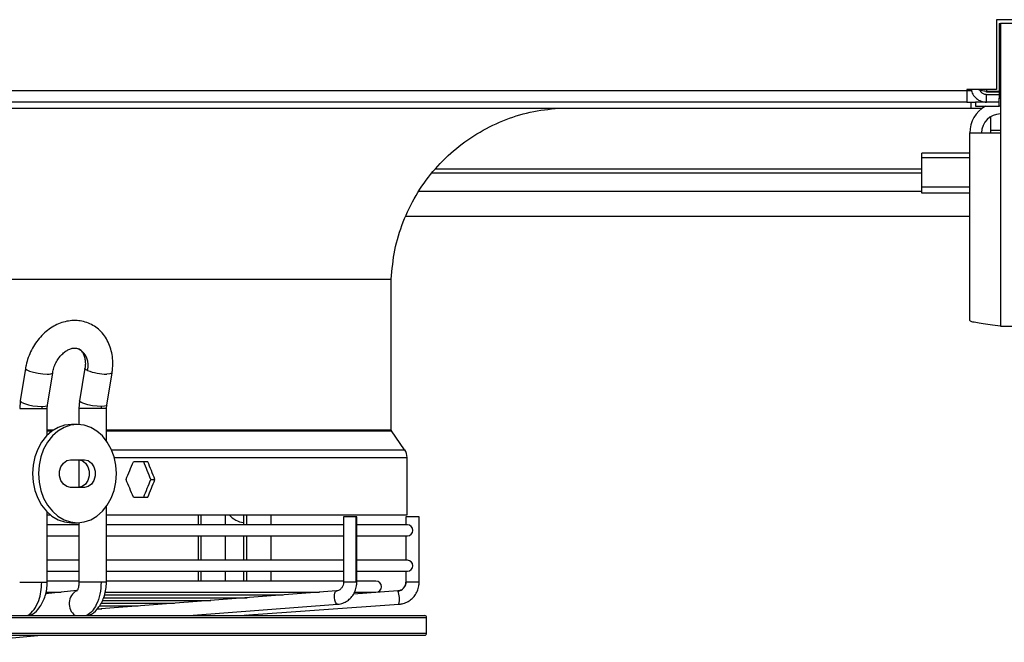
# Model space of a CAD drawing. Units: millimetres. Extents: x 5 to 414, y 3 to 291.
# Drawn here: x 120 to 141, y 75 to 88 of the extents above; entities that cross this region are included whole.
import ezdxf

# ---------------------------------------------------------------- set-up
doc = ezdxf.new("R2010")
doc.units = ezdxf.units.MM

msp = doc.modelspace()

# ---------------------------------------------------------------- linework, layer by layer
at = {"color": 7, "linetype": 'Continuous', "lineweight": 25}
for p, q in [((140.519, 87.82), (140.519, 86.336)), ((142.04, 87.82), (140.519, 87.82)), ((140.578, 87.736), (140.578, 86.153)), ((140.578, 87.736), (140.603, 87.736)), ((143.519, 87.736), (140.603, 87.736)), ((140.603, 87.736), (140.603, 85.42)), ((77.561, 86.32), (139.894, 86.32)), ((140.519, 86.336), (139.894, 86.336)), ((139.894, 86.336), (139.894, 86.32)), ((139.894, 86.32), (139.894, 86.07)), ((139.992, 86.32), (139.894, 86.32)), ((139.994, 86.311), (139.894, 86.311)), ((140.188, 86.311), (140.175, 86.311)), ((140.578, 86.295), (140.311, 86.295)), ((140.311, 86.285), (140.311, 86.294)), ((140.311, 86.294), (140.578, 86.294)), ((140.578, 86.285), (140.311, 86.285)), ((140.311, 86.07), (140.311, 86.236)), ((140.311, 86.236), (140.578, 86.236)), ((139.894, 86.07), (77.561, 86.07)), ((139.894, 86.07), (139.978, 86.07)), ((139.978, 86.07), (139.978, 85.945)), ((139.978, 86.07), (140.078, 86.07)), ((140.078, 86.07), (140.078, 85.986)), ((140.578, 86.07), (140.078, 86.07)), ((140.578, 85.986), (140.578, 86.153)), ((77.478, 85.945), (139.978, 85.945)), ((139.978, 85.945), (140.219, 85.945)), ((140.078, 85.986), (140.578, 85.986)), ((140.603, 85.986), (140.578, 85.986)), ((140.394, 85.761), (140.394, 85.47)), ((139.953, 81.447), (139.953, 85.42)), ((139.953, 85.42), (140.603, 85.42)), ((140.394, 85.47), (140.394, 85.42)), ((140.603, 85.42), (140.603, 81.32)), ((138.936, 84.891), (138.936, 84.988)), ((139.953, 84.988), (138.936, 84.988)), ((138.936, 84.269), (138.936, 84.891)), ((128.55, 84.57), (138.936, 84.57)), ((139.953, 84.269), (138.936, 84.269)), ((138.936, 84.142), (138.936, 84.269)), ((139.953, 84.142), (138.936, 84.142)), ((127.998, 83.653), (139.953, 83.653)), ((89.769, 82.317), (127.686, 82.317)), ((127.686, 79.122), (127.686, 82.317)), ((140.603, 81.32), (143.519, 81.32)), ((119.929, 80.426), (119.819, 79.738)), ((121.189, 80.427), (121.075, 79.739)), ((120.395, 79.645), (120.505, 80.333)), ((121.651, 79.644), (121.765, 80.332)), ((119.819, 79.738), (119.806, 79.573)), ((120.389, 79.573), (120.395, 79.645)), ((120.389, 79.01), (120.389, 79.573)), ((121.075, 79.739), (121.062, 79.573)), ((121.062, 79.573), (121.062, 79.235)), ((121.645, 79.573), (121.651, 79.644)), ((121.645, 78.89), (121.645, 79.573)), ((121.03, 79.236), (120.903, 79.236)), ((127.969, 78.701), (127.693, 79.098)), ((128.022, 77.32), (128.022, 78.535)), ((120.881, 78.486), (121.178, 78.486)), ((121.062, 78.486), (121.062, 77.903)), ((122.523, 78.445), (122.217, 78.445)), ((121.178, 77.903), (120.881, 77.903)), ((122.585, 78.07), (122.673, 78.07)), ((122.217, 77.695), (122.523, 77.695)), ((121.645, 75.889), (121.645, 77.499)), ((120.389, 75.889), (120.389, 77.379)), ((120.389, 77.32), (120.455, 77.32)), ((121.645, 77.32), (128.022, 77.32)), ((123.59, 77.32), (123.59, 77.107)), ((124.173, 77.107), (124.173, 77.32)), ((124.554, 77.32), (124.554, 77.107)), ((125.137, 77.107), (125.137, 77.32)), ((126.671, 77.274), (126.671, 75.889)), ((126.943, 77.274), (126.671, 77.274)), ((126.954, 77.274), (126.943, 77.274)), ((126.943, 75.889), (126.943, 77.274)), ((126.954, 75.889), (126.954, 77.274)), ((127.994, 77.274), (127.994, 77.107)), ((127.995, 77.274), (127.994, 77.274)), ((128.277, 77.274), (127.995, 77.274)), ((128.277, 75.889), (128.277, 77.274)), ((121.062, 77.107), (120.389, 77.107)), ((120.903, 77.153), (121.03, 77.153)), ((121.062, 77.154), (121.062, 75.889)), ((126.671, 77.107), (121.645, 77.107)), ((128.028, 77.107), (126.954, 77.107)), ((120.389, 76.874), (121.062, 76.874)), ((121.645, 76.874), (126.671, 76.874)), ((123.59, 76.874), (123.59, 76.357)), ((124.173, 76.357), (124.173, 76.874)), ((124.554, 76.874), (124.554, 76.357)), ((125.137, 76.357), (125.137, 76.874)), ((126.954, 76.874), (128.028, 76.874)), ((127.994, 76.874), (127.994, 76.357)), ((121.062, 76.357), (120.389, 76.357)), ((126.671, 76.357), (121.645, 76.357)), ((128.028, 76.357), (126.954, 76.357)), ((120.389, 76.124), (121.062, 76.124)), ((121.645, 76.124), (126.671, 76.124)), ((123.59, 76.124), (123.59, 75.912)), ((124.173, 75.912), (124.173, 76.124)), ((124.554, 76.124), (124.554, 75.912)), ((125.137, 75.912), (125.137, 76.124)), ((126.954, 76.124), (128.028, 76.124)), ((127.994, 76.124), (127.994, 75.889)), ((121.062, 75.912), (120.389, 75.912)), ((126.671, 75.912), (121.645, 75.912)), ((127.361, 75.912), (126.954, 75.912)), ((121.018, 75.717), (120.356, 75.642)), ((120.373, 75.679), (120.682, 75.679)), ((126.523, 75.706), (121.439, 75.321)), ((121.617, 75.621), (125.396, 75.621)), ((121.63, 75.679), (126.166, 75.679)), ((127.825, 75.706), (126.883, 75.639)), ((126.909, 75.679), (127.361, 75.679)), ((121.51, 75.388), (122.317, 75.388)), ((121.537, 75.446), (123.087, 75.446)), ((121.564, 75.504), (123.857, 75.504)), ((121.593, 75.562), (124.627, 75.562)), ((123.396, 75.185), (126.544, 75.423)), ((124.468, 75.185), (127.845, 75.423)), ((126.544, 75.423), (126.542, 75.423)), ((93.125, 75.185), (128.394, 75.185)), ((121.449, 75.329), (121.547, 75.329)), ((124.713, 75.19), (124.74, 75.204)), ((128.436, 74.81), (128.436, 75.143)), ((93.125, 74.768), (128.394, 74.768)), ((118.532, 74.617), (120.267, 74.768))]:
    msp.add_line(p, q, dxfattribs=at)
at = {"color": 8, "linetype": 'Continuous', "lineweight": 25}
for p, q in [((140.311, 86.336), (140.311, 86.295)), ((140.311, 86.294), (140.311, 86.295)), ((140.578, 86.153), (140.603, 86.153)), ((140.603, 85.47), (140.394, 85.47)), ((139.953, 84.891), (138.936, 84.891)), ((138.936, 84.648), (128.62, 84.648)), ((128.275, 84.181), (138.936, 84.181)), ((119.806, 79.573), (120.272, 79.573)), ((120.272, 79.573), (120.389, 79.573)), ((121.533, 79.573), (121.062, 79.573)), ((121.645, 79.573), (121.533, 79.573)), ((120.389, 79.122), (120.526, 79.122)), ((120.389, 79.098), (120.492, 79.098)), ((121.645, 79.122), (127.686, 79.122)), ((121.645, 79.098), (127.693, 79.098)), ((121.752, 78.701), (127.969, 78.701)), ((121.811, 78.535), (128.022, 78.535)), ((123.652, 77.107), (123.652, 77.32)), ((124.612, 77.32), (124.612, 77.107)), ((123.652, 76.357), (123.652, 76.874)), ((124.612, 76.874), (124.612, 76.357)), ((123.652, 75.912), (123.652, 76.124)), ((124.612, 76.124), (124.612, 75.912)), ((119.806, 75.889), (120.272, 75.889)), ((120.272, 75.889), (120.389, 75.889)), ((121.533, 75.889), (121.062, 75.889)), ((121.645, 75.889), (121.533, 75.889)), ((126.943, 75.889), (126.671, 75.889)), ((126.954, 75.889), (126.943, 75.889)), ((127.995, 75.889), (127.994, 75.889)), ((128.277, 75.889), (127.995, 75.889)), ((123.395, 75.185), (126.542, 75.423)), ((124.62, 75.196), (124.611, 75.185)), ((93.092, 75.143), (128.436, 75.143)), ((93.092, 74.81), (128.436, 74.81))]:
    msp.add_line(p, q, dxfattribs=at)
at = {"color": 8, "linetype": 'Continuous', "lineweight": 25, "flags": 128}
for points in [[(119.929, 80.426), (119.931, 80.418), (119.958, 80.393), (120.017, 80.367), (120.1, 80.342), (120.197, 80.322), (120.296, 80.309), (120.386, 80.304)], [(121.246, 80.381), (121.217, 80.395), (121.198, 80.409), (121.189, 80.422), (121.189, 80.427)], [(120.386, 80.304), (120.429, 80.306), (120.463, 80.31), (120.488, 80.317), (120.502, 80.327), (120.505, 80.333)], [(121.765, 80.332), (121.758, 80.322), (121.719, 80.309), (121.651, 80.304)], [(119.819, 79.738), (119.82, 79.729), (119.848, 79.705), (119.906, 79.678), (119.989, 79.654), (120.086, 79.634), (120.186, 79.621), (120.276, 79.616)], [(120.276, 79.616), (120.345, 79.621), (120.386, 79.634), (120.395, 79.645)], [(121.537, 79.616), (121.448, 79.621), (121.349, 79.634), (121.251, 79.654), (121.167, 79.678), (121.107, 79.705), (121.077, 79.729), (121.075, 79.739)], [(121.651, 79.644), (121.644, 79.634), (121.605, 79.621), (121.537, 79.616)], [(126.542, 75.423), (126.521, 75.434), (126.501, 75.465), (126.487, 75.511), (126.479, 75.565), (126.48, 75.619), (126.489, 75.665), (126.504, 75.695), (126.523, 75.706)]]:
    msp.add_lwpolyline(points, dxfattribs=at)
at = {"color": 7, "linetype": 'Continuous', "lineweight": 25, "flags": 128}
for points in [[(120.903, 79.236), (120.759, 79.22), (120.62, 79.173), (120.49, 79.097), (120.372, 78.992), (120.27, 78.864), (120.187, 78.715), (120.126, 78.551), (120.089, 78.375), (120.076, 78.195)], [(121.856, 78.195), (121.844, 78.375), (121.806, 78.551), (121.745, 78.715), (121.663, 78.864), (121.561, 78.992), (121.443, 79.097), (121.312, 79.173), (121.173, 79.22), (121.03, 79.236), (120.886, 79.22), (120.747, 79.173), (120.617, 79.097), (120.499, 78.992), (120.397, 78.864), (120.314, 78.715), (120.253, 78.551), (120.216, 78.375), (120.203, 78.195)], [(120.881, 77.903), (120.802, 77.92), (120.732, 77.971), (120.681, 78.049), (120.653, 78.144), (120.653, 78.245), (120.681, 78.34), (120.732, 78.418), (120.802, 78.469), (120.881, 78.486)], [(121.052, 78.486), (121.131, 78.469), (121.2, 78.418), (121.252, 78.34), (121.28, 78.245), (121.28, 78.144), (121.252, 78.049), (121.2, 77.971), (121.131, 77.92), (121.052, 77.903)], [(121.178, 78.486), (121.258, 78.469), (121.327, 78.418), (121.379, 78.34), (121.406, 78.245), (121.406, 78.144), (121.379, 78.049), (121.327, 77.971), (121.258, 77.92), (121.178, 77.903)], [(120.076, 78.195), (120.089, 78.014), (120.126, 77.838), (120.187, 77.674), (120.27, 77.525), (120.372, 77.397), (120.49, 77.292), (120.62, 77.216), (120.759, 77.169), (120.903, 77.153)], [(120.203, 78.195), (120.216, 78.014), (120.253, 77.838), (120.314, 77.674), (120.397, 77.525), (120.499, 77.397), (120.617, 77.292), (120.747, 77.216), (120.886, 77.169), (121.03, 77.153), (121.173, 77.169), (121.312, 77.216), (121.443, 77.292), (121.561, 77.397), (121.663, 77.525), (121.745, 77.674), (121.806, 77.838), (121.844, 78.014), (121.856, 78.195)]]:
    msp.add_lwpolyline(points, dxfattribs=at)
at = {"color": 7, "linetype": 'Continuous', "lineweight": 25}
for centre, radius, start, end in [((140.603, 85.42), 0.65, 119.3321, 180), ((140.603, 85.42), 0.4, 90, 180), ((121.662, 81.476), 1.172, 249.2101, 269.4662), ((120.545, 79.573), 0.272, 170.9242, 180.0393), ((121.798, 79.573), 0.265, 170.6687, 180.0391), ((127.73, 78.535), 0.292, 0, 34.825), ((124.627, 77.651), 0.502, 221.4125, 261.5907), ((128.028, 76.99), 0.117, 270, 90), ((128.028, 76.24), 0.117, 270, 90), ((127.361, 75.796), 0.117, 270, 90), ((127.812, 75.888), 0.183, 274.2688, 0.2221), ((127.406, 75.535), 0.453, 345.7422, 22.1895), ((128.394, 75.143), 0.0417, 0, 90), ((128.394, 74.81), 0.0417, 270, 0)]:
    msp.add_arc(centre, radius, start, end, dxfattribs=at)
at = {"color": 8, "linetype": 'Continuous', "lineweight": 25}
for centre, radius, start, end in [((120.857, 80.487), 0.404, 344.6532, 61.283), ((121.169, 75.436), 0.315, 118.5351, 232.8305)]:
    msp.add_arc(centre, radius, start, end, dxfattribs=at)
at = {"color": 7, "linetype": 'Continuous', "lineweight": 25}
for centre, major_axis, start_param, end_param in [((108.728, 78.82), (15.652, 32.987), 4.850819, 4.862043), ((108.728, 78.82), (-15.551, 32.773), 4.528923, 4.540219), ((108.728, 78.82), (-15.652, 32.987), 4.529069, 4.540292), ((108.728, 77.32), (-15.652, 32.987), 4.562735, 4.573958), ((108.728, 77.32), (15.551, 32.773), 4.884559, 4.895855), ((108.728, 77.32), (15.652, 32.987), 4.884486, 4.895709)]:
    msp.add_ellipse(centre, major_axis=major_axis, ratio=0.341999, start_param=start_param, end_param=end_param, dxfattribs=at)
for points, knots in [([(139.989, 86.336), (139.991, 86.321), (139.998, 86.267), (140.05, 86.187), (140.137, 86.111), (140.23, 86.074), (140.29, 86.071), (140.311, 86.07)], [0, 0, 0, 0, 0.102712, 0.354635, 0.606559, 0.858482, 1, 1, 1, 1]), ([(140.311, 86.295), (140.272, 86.303), (140.205, 86.317), (140.149, 86.33), (140.125, 86.336)], [0, 0, 0, 0, 0.575212, 1, 1, 1, 1]), ([(140.166, 86.327), (140.172, 86.314), (140.188, 86.284), (140.233, 86.252), (140.279, 86.237), (140.305, 86.236), (140.311, 86.236)], [0, 0, 0, 0, 0.226744, 0.562383, 0.898021, 1, 1, 1, 1]), ([(127.686, 82.317), (127.704, 82.524), (127.741, 82.938), (127.924, 83.537), (128.196, 84.099), (128.557, 84.609), (128.994, 85.051), (129.494, 85.413), (130.042, 85.688), (130.627, 85.878), (131.033, 85.922), (131.236, 85.945)], [0, 0, 0, 0, 0.111992, 0.223993, 0.335998, 0.447998, 0.559988, 0.669987, 0.779996, 0.890008, 1, 1, 1, 1]), ([(121.765, 80.332), (121.769, 80.364), (121.782, 80.452), (121.783, 80.596), (121.762, 80.759), (121.717, 80.914), (121.649, 81.055), (121.559, 81.179), (121.451, 81.281), (121.329, 81.359), (121.196, 81.413), (121.057, 81.44), (120.914, 81.442), (120.77, 81.42), (120.628, 81.372), (120.491, 81.301), (120.362, 81.207), (120.244, 81.093), (120.14, 80.961), (120.053, 80.815), (119.985, 80.658), (119.947, 80.526), (119.933, 80.448), (119.929, 80.426)], [0, 0, 0, 0, 0.029376, 0.081069, 0.132952, 0.184723, 0.236077, 0.28668, 0.336315, 0.384987, 0.43293, 0.480504, 0.528038, 0.575945, 0.624514, 0.673861, 0.723925, 0.774531, 0.825487, 0.876657, 0.927974, 0.979445, 1, 1, 1, 1]), ([(140.603, 81.32), (140.529, 81.329), (140.382, 81.347), (140.186, 81.375), (140.039, 81.402), (139.963, 81.426), (139.956, 81.441), (139.953, 81.447)], [0, 0, 0, 0, 0.2163578, 0.4327231, 0.6490884, 0.8654536, 1, 1, 1, 1]), ([(120.505, 80.333), (120.508, 80.351), (120.518, 80.403), (120.547, 80.492), (120.598, 80.594), (120.662, 80.684), (120.735, 80.757), (120.811, 80.811), (120.886, 80.845), (120.953, 80.859), (121.008, 80.857), (121.036, 80.846), (121.049, 80.84)], [0, 0, 0, 0, 0.050773, 0.156365, 0.26213, 0.367571, 0.472405, 0.576779, 0.681362, 0.78784, 0.899923, 1, 1, 1, 1]), ([(121.049, 80.84), (121.053, 80.839), (121.074, 80.832), (121.105, 80.806), (121.145, 80.757), (121.177, 80.688), (121.196, 80.602), (121.2, 80.511), (121.192, 80.451), (121.189, 80.427)], [0, 0, 0, 0, 0.038139, 0.23269, 0.400512, 0.558209, 0.725997, 0.889621, 1, 1, 1, 1]), ([(127.693, 79.098), (127.691, 79.102), (127.687, 79.11), (127.686, 79.118), (127.686, 79.122)], [0, 0, 0, 0, 0.5619, 1, 1, 1, 1]), ([(119.978, 75.185), (120.024, 75.223), (120.117, 75.297), (120.209, 75.485), (120.263, 75.688), (120.269, 75.822), (120.272, 75.889)], [0, 0, 0, 0, 0.27977, 0.559541, 0.77977, 1, 1, 1, 1]), ([(120.006, 75.187), (120.031, 75.196), (120.12, 75.225), (120.246, 75.365), (120.341, 75.558), (120.383, 75.743), (120.387, 75.84), (120.389, 75.889)], [0, 0, 0, 0, 0.106187, 0.383422, 0.68206, 0.839, 1, 1, 1, 1]), ([(121.062, 75.889), (121.061, 75.868), (121.06, 75.829), (121.05, 75.782), (121.04, 75.747), (121.028, 75.719), (121.018, 75.708), (121.021, 75.71), (121.021, 75.711)], [0, 0, 0, 0, 0.1988, 0.380277, 0.546169, 0.698428, 0.969275, 1, 1, 1, 1]), ([(121.533, 75.889), (121.528, 75.804), (121.518, 75.633), (121.442, 75.424), (121.344, 75.269), (121.268, 75.213), (121.231, 75.185)], [0, 0, 0, 0, 0.279772, 0.559543, 0.779771, 1, 1, 1, 1]), ([(121.251, 75.185), (121.277, 75.194), (121.369, 75.223), (121.499, 75.363), (121.595, 75.556), (121.639, 75.742), (121.643, 75.839), (121.645, 75.889)], [0, 0, 0, 0, 0.1103803, 0.3854788, 0.6827215, 0.8392497, 1, 1, 1, 1]), ([(126.671, 75.889), (126.671, 75.879), (126.669, 75.848), (126.653, 75.798), (126.618, 75.747), (126.572, 75.715), (126.538, 75.709), (126.523, 75.706)], [0, 0, 0, 0, 0.099495, 0.320462, 0.547569, 0.78495, 1, 1, 1, 1]), ([(126.544, 75.423), (126.566, 75.426), (126.623, 75.433), (126.711, 75.467), (126.799, 75.527), (126.871, 75.608), (126.923, 75.705), (126.95, 75.801), (126.953, 75.863), (126.954, 75.889)], [0, 0, 0, 0, 0.100371, 0.256956, 0.413689, 0.571066, 0.729464, 0.888967, 1, 1, 1, 1]), ([(127.845, 75.423), (127.868, 75.426), (127.928, 75.433), (128.019, 75.466), (128.112, 75.527), (128.189, 75.608), (128.244, 75.705), (128.273, 75.801), (128.276, 75.863), (128.277, 75.889)], [0, 0, 0, 0, 0.098949, 0.257105, 0.41547, 0.573889, 0.73241, 0.891058, 1, 1, 1, 1]), ([(127.994, 75.889), (127.993, 75.88), (127.992, 75.848), (127.974, 75.795), (127.943, 75.763), (127.927, 75.747)], [0, 0, 0, 0, 0.1688633, 0.5829583, 1, 1, 1, 1]), ([(127.927, 75.747), (127.927, 75.747), (127.912, 75.729), (127.875, 75.714), (127.839, 75.708), (127.825, 75.706)], [0, 0, 0, 0, 0.008964, 0.616903, 1, 1, 1, 1])]:
    msp.add_open_spline(points, degree=3, knots=knots, dxfattribs=at)

doc.saveas('drawing.dxf')
